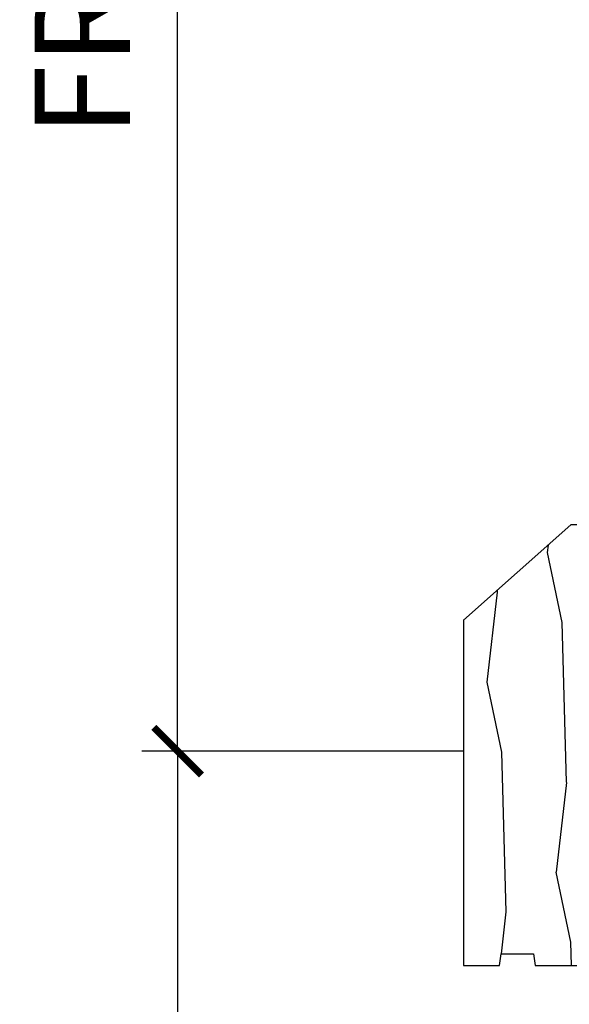
# Model space of a CAD drawing. Units: inches. Extents: x 1 to 199, y 1 to 143.
# Drawn here: x 123 to 125, y 104 to 106 of the extents above; entities that cross this region are included whole.
import ezdxf

# ---------------------------------------------------------------- set-up
doc = ezdxf.new("R2010")
doc.units = ezdxf.units.IN
doc.header["$MEASUREMENT"] = 0
for name, color, linetype in [('ZP-ANNO-DIMS', 2, 'Continuous'), ('ZP-ANNO-DIMS-DWNLD', 2, 'Continuous'), ('ZP-SECT-WDHA', 11, 'Continuous'), ('ZP-SECT-WOOD', 104, 'Continuous')]:
    doc.layers.add(name, color=color, linetype=linetype)
doc.layers.add('ZP-ANNO-NPLT', color=7, linetype='Continuous', plot=False)
doc.styles.get("Standard").update_dxf_attribs({"font": 'arial.ttf'})
doc.dimstyles.new('Frame Break and Arrow', dxfattribs={"dimtxt": 0.25, "dimasz": 0.125, "dimexe": 0.09375, "dimexo": 0.25, "dimgap": 0.09375, "dimtad": 1, "dimjust": 2, "dimdec": 4, "dimzin": 1, "dimdsep": 46, "dimlunit": 5, "dimtxsty": 'Standard', "dimblk1": 'ARCHTICK', "dimblk2": 'Arrow', "dimsah": 1, "dimcen": 0.09, "dimse2": 1, "dimclrd": 256, "dimclre": 256, "dimclrt": 255, "dimadec": 3, "dimazin": 2, "dimtfac": 0.75, "dimtdec": 4, "dimtofl": 0, "dimtmove": 2, "dimatfit": 3, "dimfxl": 1, "dimfrac": 2, "dimtolj": 1, "dimtzin": 0, "dimlwd": -1, "dimlwe": -1, "dimarcsym": 0})

# ---------------------------------------------------------------- blocks, each defined once
blk = doc.blocks.new('70EA 2903 Horizontal Exterior Wood Mullion Cover')
at = {"layer": 'ZP-SECT-WDHA'}
h = blk.add_hatch(dxfattribs=at)
h.set_pattern_fill('WOOD1', color=256, scale=0.375, angle=65, style=0, pattern_type=2)
h.set_pattern_definition([(281.8699, (-0.1687462959506476, 0.1155605547433538), (-0.2042853507354723, 1.336559948328126), [0.1875, -1.6875]), (271.5651, (0.0283024389826352, 0.2719352523807714), (0.1813841504556137, -0.4983471896202972), [0.4192627500000001, -0.4192627500000001]), (263.4349, (0.1982351490520031, 0.1926943283043911), (0.0229011122687382, -0.8382125830731528), [0.237171, -0.9486832499999998])])
edge = h.paths.add_edge_path()
edge.add_line((-0.375, 0.3434999999999988), (-0.375, -0.5625))
edge.add_line((-0.375, -0.5625), (-0.28125, -0.5625))
edge.add_line((-0.28125, -0.5625), (-0.2768849038129701, -0.5312500000000071))
edge.add_line((-0.2768849038129701, -0.5312500000000071), (-0.1916150961842504, -0.53125))
edge.add_line((-0.1916150961842504, -0.53125), (-0.1872499999990396, -0.5625))
edge.add_line((-0.1872499999990396, -0.5625), (0, -0.5625))
edge.add_line((0, -0.5625), (0, -0.4065000000000154))
edge.add_arc((0.0630000000000024, -0.2985370433898922), 0.1249999999999977, 179.9999999999968, 239.7350073890011, ccw=False)
edge.add_line((-0.0619999999999976, -0.2985370433898851), (-0.0619999999999976, 0.3295370433898483))
edge.add_arc((0.0630000000000024, 0.3295370433898554), 0.125, 120.264992610999, 180.0000000000033, ccw=False)
edge.add_line((0, 0.4374999999999787), (0, 0.5934999999999988))
edge.add_line((0, 0.5934999999999988), (-0.0940000000009604, 0.5934999999999988))
edge.add_line((-0.0940000000009604, 0.5934999999999988), (-0.375, 0.3434999999999988))
at = {"layer": 'ZP-ANNO-NPLT'}
blk.add_point((0, 0), dxfattribs=at)
at = {"layer": 'ZP-SECT-WOOD'}
blk.add_lwpolyline([(-0.375, 0.3434999999999988), (-0.375, -0.5625), (-0.28125, -0.5625), (-0.2768849038129701, -0.5312500000000071), (-0.1916150961842504, -0.53125), (-0.1872499999990396, -0.5625), (0, -0.5625), (0, -0.4065000000000154, -0.26671031241551), (-0.0619999999999976, -0.2985370433898851), (-0.0619999999999976, 0.3295370433898483, -0.2667103124155115), (0, 0.4374999999999787), (0, 0.5934999999999988), (-0.0940000000009604, 0.5934999999999988)], format="xyb", close=True, dxfattribs=at)
blk = doc.blocks.new('80TM Horiz Tight Mull Wd')
blk.add_blockref('70EA 2903 Horizontal Exterior Wood Mullion Cover', (0, 0))
blk = doc.blocks.new('_ArchTick')
at = {"color": 0, "linetype": 'ByBlock', "const_width": 0.15}
blk.add_lwpolyline([(-0.5, -0.5), (0.5, 0.5)], dxfattribs=at)
blk = doc.blocks.new('Arrow')
at = {"layer": 'ZP-ANNO-DIMS'}
h = blk.add_hatch(color=256, dxfattribs=at)
h.dxf.hatch_style = 1
h.paths.add_polyline_path([(-0.9443140679683555, 3.868e-13, 0.2398175684158073), (-1.873494692215849, -0.5245963508094423, -0.0825580846650477), (2.2766e-12, 4.179e-13, -0.0825580846650518), (-1.873494692215919, 0.5245963508103167, 0.2398175684158334)])
for centre, radius, start, end in [((0.6409927066257445, 5.896892487643834), 5.931628162719729, 244.9181942523066, 263.7963011589076), ((-0.8934860099713938, 1.175222487894468), 1.176321124324347, 213.5801178687274, 267.5235162245966), ((0.6409927066257425, -5.896892487643052), 5.931628162719784, 96.20369884109223, 115.0818057476933), ((-0.8934860099713944, -1.175222487893686), 1.176321124324339, 92.47648377540327, 146.4198821312724)]:
    blk.add_arc(centre, radius, start, end, dxfattribs=at)
blk = doc.blocks.new('*D282')
at = {"layer": 'Defpoints', "color": 0}
for p in [(123.5000000000056, 108.0000000000001), (123.7499999999998, 108.0000000000001), (124.4999999999999, 104.5000000000001)]:
    blk.add_point(p, dxfattribs=at)
at = {"layer": 'ZP-ANNO-DIMS-DWNLD'}
for p, q in [((123.5000000000056, 104.5000000000001), (123.5000000000056, 107.8750000000001)), ((124.2499999999999, 104.5000000000001), (123.4062500000056, 104.5000000000001))]:
    blk.add_line(p, q, dxfattribs=at)
at = {"layer": 'ZP-ANNO-DIMS-DWNLD', "xscale": 0.125, "yscale": 0.125, "zscale": 0.125}
for name, p, rotation in [('Arrow', (123.5000000000056, 108.0000000000001), 90), ('_ArchTick', (123.5000000000056, 104.5000000000001), 270)]:
    blk.add_blockref(name, p, dxfattribs=dict(at, rotation=rotation))
at = {"layer": 'ZP-ANNO-DIMS-DWNLD', "color": 255, "insert": (123.2499999999998, 106.65625), "char_height": 0.25, "attachment_point": 5, "rotation": 90}
blk.add_mtext('\\A1;FRAME', dxfattribs=at)
blk = doc.blocks.new('*D283')
at = {"layer": 'Defpoints', "color": 0}
for p in [(124.4999999999999, 104.5000000000001), (123.5000000000055, 101.0000000000001), (123.7499999999998, 101.0000000000001)]:
    blk.add_point(p, dxfattribs=at)
at = {"layer": 'ZP-ANNO-DIMS-DWNLD'}
for p, q in [((124.2499999999999, 104.5000000000001), (123.4062500000055, 104.5000000000001)), ((123.5000000000055, 104.5000000000001), (123.5000000000055, 101.1250000000001))]:
    blk.add_line(p, q, dxfattribs=at)
at = {"layer": 'ZP-ANNO-DIMS-DWNLD', "xscale": 0.125, "yscale": 0.125, "zscale": 0.125}
for name, p, rotation in [('_ArchTick', (123.5000000000055, 104.5000000000001), 90), ('Arrow', (123.5000000000055, 101.0000000000001), 270)]:
    blk.add_blockref(name, p, dxfattribs=dict(at, rotation=rotation))
at = {"layer": 'ZP-ANNO-DIMS-DWNLD', "color": 255, "insert": (123.2812499999998, 102.3437500000001), "char_height": 0.25, "attachment_point": 5, "rotation": 90}
blk.add_mtext('\\A1;FRAME', dxfattribs=at)

msp = doc.modelspace()

# ---------------------------------------------------------------- block references
msp.add_blockref('80TM Horiz Tight Mull Wd', (124.6249999999998, 104.5, -19.21193972255534))

# ---------------------------------------------------------------- dimensions: what is measured, and where the dimension line sits
at = {"layer": 'ZP-ANNO-DIMS-DWNLD'}
for base, p2, angle, picture, middle in [((123.5000000000056, 108.0000000000001, -19.21193972255534), (123.7499999999998, 108, -19.21193972255534), 90, '*D282', (123.2499999999998, 106.65625, -19.21193972255534)), ((123.5000000000055, 101.0000000000001, -19.21193972255534), (123.7499999999998, 101, -19.21193972255534), 270, '*D283', (123.2812499999998, 102.3437500000001, -19.21193972255534))]:
    dim = msp.add_linear_dim(base=base, p1=(124.4999999999998, 104.5, -19.21193972255534), p2=p2, angle=angle, text='FRAME', dimstyle='Frame Break and Arrow', override={"dimscale": 1, "dimlfac": 1, "dimpost": '\\X'}, dxfattribs=at)
    dim.commit()
    dim.dimension.update_dxf_attribs({"geometry": picture, "text_midpoint": middle, "dimtype": 160})

doc.saveas('drawing.dxf')
